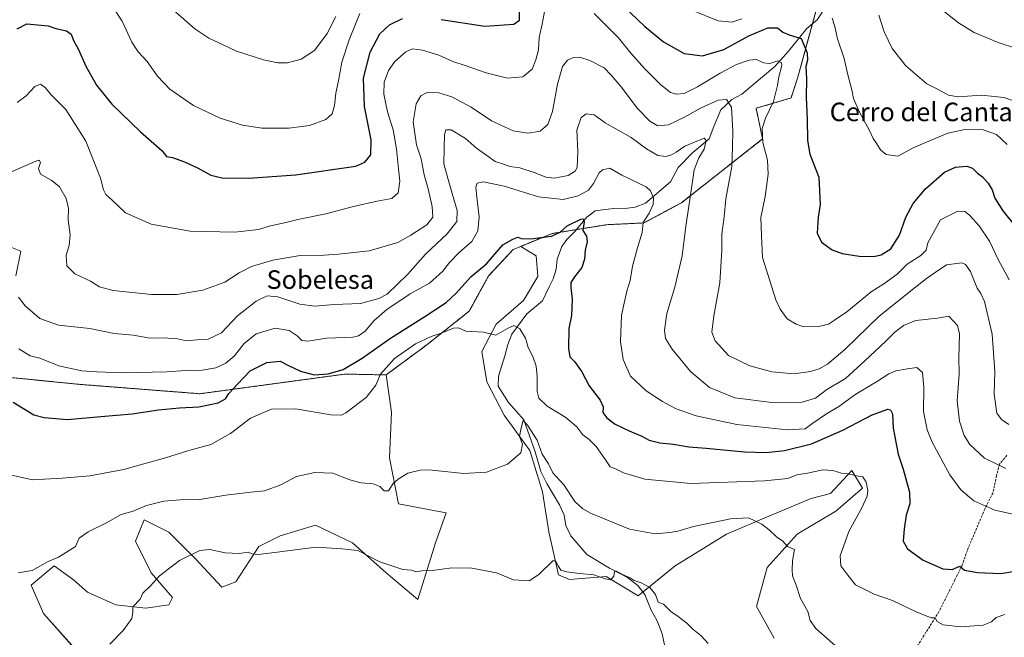
# Model space of a CAD drawing. Units: metres. Extents: x 658723 to 661435, y 4725626 to 4727991.
# Drawn here: x 658943 to 659367, y 4726919 to 4727185 of the extents above; entities that cross this region are included whole.
import ezdxf
from ezdxf.enums import TextEntityAlignment as Align

# ---------------------------------------------------------------- set-up
doc = ezdxf.new("R2010")
doc.units = ezdxf.units.M
doc.header["$MEASUREMENT"] = 0
doc.linetypes.add('TRAZOS', pattern=[0.75, 0.5, -0.25])
doc.linetypes.add('TRAZOSX2', pattern=[1.5, 1, -0.5])
for name, color, linetype, lineweight in [('Arbolado forestal', 92, 'TRAZOS', 0), ('Arbolado forestal CxS', 92, 'Continuous', 0), ('Corriente natural lineal', 142, 'Continuous', 13), ('Cultivos herbáceos CxS', 92, 'Continuous', 0), ('Curva de nivel maestra', 36, 'Continuous', 30), ('Curva de nivel normal', 36, 'Continuous', 0), ('Matorral', 135, 'Continuous', 0), ('Matorral CxS', 135, 'Continuous', 0), ('Senda', 19, 'TRAZOSX2', 0), ('Texto cartográfico', 19, 'Continuous', 0)]:
    doc.layers.add(name, color=color, linetype=linetype, lineweight=lineweight)
doc.styles.add('Arial', font='txt', dxfattribs={"height": 0.2})

# ---------------------------------------------------------------- blocks, each defined once
blk = doc.blocks.new('*U151')
at = {"layer": 'Matorral CxS', "color": 135, "linetype": 'Continuous', "lineweight": 0}
for points in [[(658933.14, 4727031.53, 825.58), (658968.61, 4727028.03, 828.3), (659020.28, 4727023.99, 826.39), (659082.93, 4727032.47, 824.3), (659100.59, 4727032.1, 819.03), (659102.87, 4727016.11, 816.95), (659102.11, 4726996.31, 815.5), (659105.92, 4726976.51, 814.2), (659114.29, 4726974.99, 814.14), (659126.47, 4726972.7, 813.04), (659121.9, 4726959.76, 811.19), (659114.29, 4726935.39, 808.75), (659100.59, 4726946.81, 809.43), (659086.13, 4726959.76, 810.12), (659070.14, 4726967.37, 810.83), (659054.92, 4726962.81, 810.75), (659045.79, 4726958.24, 810.33), (659035.89, 4726943.01, 808.69), (659029.8, 4726940.72, 808.36), (659018.39, 4726952.91, 809.65), (659006.97, 4726964.33, 811.4), (658996.31, 4726969.66, 813.28), (658992.51, 4726960.52, 812.32), (658999.36, 4726946.82, 810.26), (659008.49, 4726936.15, 808.77), (659006.97, 4726933.11, 808.7), (658997.07, 4726931.59, 809.53), (658984.13, 4726933.11, 810.6), (658971.95, 4726938.44, 812.24), (658965.87, 4726943.77, 813.15), (658957.49, 4726949.86, 814.39), (658947.6, 4726941.48, 814.08), (658952.93, 4726929.3, 812.79), (658965.1, 4726915.59, 811.06)], [(659267.81, 4726918.64, 811.92), (659260.2, 4726932.34, 811.79), (659264.77, 4726949.1, 813.59), (659277.7, 4726963.56, 815.58), (659294.45, 4726973.46, 818.02), (659305.87, 4726983.36, 819.45), (659301.3, 4726990.98, 820.29), (659292.17, 4726981.08, 818.35), (659283.79, 4726978.79, 817.5), (659265.53, 4726971.18, 815.33), (659247.26, 4726963.56, 813.5), (659225.19, 4726949.86, 811.08), (659209.2, 4726936.91, 808.79), (659195.5, 4726945.29, 810.03), (659179.7, 4726943.89, 809.4), (659174.89, 4726945.95, 809.55), (659170.76, 4726964.52, 811.6), (659168.01, 4726981.71, 813.31), (659162.51, 4726999.59, 814.6), (659151.51, 4727014.72, 815.85), (659143.95, 4727029.16, 817.72), (659141.88, 4727042.22, 819.17), (659148.07, 4727053.91, 820.36), (659159.76, 4727064.23, 821.37), (659165.95, 4727074.54, 822.94), (659165.26, 4727083.48, 823.88), (659158.65, 4727087.5, 824.33), (659172.14, 4727093.02, 825.03), (659195.73, 4727096.82, 826.8), (659211.72, 4727097.58, 829.97), (659227.91, 4727106.31, 833.96), (659262.87, 4727133.78, 844.9), (659260.04, 4727146.98, 842.75), (659275.13, 4727151.42, 847.86), (659278.05, 4727160.4, 848.41), (659288.3, 4727197.87, 855.92)]]:
    blk.add_polyline3d(points, dxfattribs=at)
blk = doc.blocks.new('*U166')
at = {"layer": 'Curva de nivel normal', "color": 36, "linetype": 'Continuous', "lineweight": 0}
blk.add_polyline3d([(658938.56, 4726989.07, 820), (658948.24, 4726986.94, 820), (658960.94, 4726987.61, 820), (658972.91, 4726988.62, 820), (658987.54, 4726991.37, 820), (658996.13, 4726993.84, 820), (659005.56, 4726996.34, 820), (659015.59, 4726999.56, 820), (659025.06, 4727002.07, 820), (659033.59, 4727006.81, 820), (659042.14, 4727013.52, 820), (659051.18, 4727017.3, 820), (659061.59, 4727017.45, 820), (659076.78, 4727014.85, 820), (659081.4, 4727014.71, 820), (659083.29, 4727015.74, 820), (659092.04, 4727022.4, 820), (659096.09, 4727027.71, 820), (659098.23, 4727032.42, 820), (659104.24, 4727039.21, 820), (659113.28, 4727045.47, 820), (659120.05, 4727048.62, 820), (659124.26, 4727050.04, 820), (659129.6, 4727052.31, 820), (659131.74, 4727052.35, 820), (659134.89, 4727050.96, 820), (659142.56, 4727050.45, 820), (659147.89, 4727049.21, 820), (659152.89, 4727052.15, 820), (659155.68, 4727053.41, 820), (659158.28, 4727051.98, 820), (659160.62, 4727047.96, 820), (659161.83, 4727043.9, 820), (659163.77, 4727040.06, 820), (659165.27, 4727035.88, 820), (659165.76, 4727031.38, 820), (659165.7, 4727024.98, 820), (659166.42, 4727022.03, 820), (659170.06, 4727018.67, 820), (659178.12, 4727013.82, 820), (659182.76, 4727009.78, 820), (659185.38, 4727006.28, 820), (659188.17, 4727004.29, 820), (659191.16, 4727001.24, 820), (659194.86, 4726996.01, 820), (659197.15, 4726992.49, 820), (659199.51, 4726991.64, 820), (659202.92, 4726989.89, 820), (659212.08, 4726987.16, 820), (659231.89, 4726985.36, 820), (659263.73, 4726986.4, 820), (659273.69, 4726987.54, 820), (659277.56, 4726989.01, 820), (659282.23, 4726989.82, 820), (659288.79, 4726991.2, 820), (659293.08, 4726990.99, 820), (659296.82, 4726989.76, 820), (659299.82, 4726989.48, 820), (659303.35, 4726988.62, 820), (659306.04, 4726988.14, 820), (659307.48, 4726985.91, 820), (659308.19, 4726982.33, 820), (659307.88, 4726979.85, 820), (659305.67, 4726974.78, 820), (659300.06, 4726964.7, 820), (659296.28, 4726954.19, 820), (659296.51, 4726949.84, 820), (659299.53, 4726945.89, 820), (659302.94, 4726941.69, 820), (659310.9, 4726937.68, 820), (659318.8, 4726934.96, 820), (659329.06, 4726930.01, 820), (659333.68, 4726928.2, 820), (659335.63, 4726927.51, 820), (659337.28, 4726927.41, 820), (659338.11, 4726925.92, 820), (659340.62, 4726924.37, 820), (659348.23, 4726923.5, 820), (659357.89, 4726924.28, 820), (659361.54, 4726925.66, 820), (659363.5, 4726927.59, 820), (659367.21, 4726928.94, 820)], dxfattribs=at)
blk = doc.blocks.new('*U188')
at = {"layer": 'Curva de nivel normal', "color": 36, "linetype": 'Continuous', "lineweight": 0}
blk.add_polyline3d([(658942.33, 4727043.36, 830), (658947.12, 4727040.39, 830), (658951.33, 4727039.27, 830), (658959.55, 4727036.05, 830), (658964.1, 4727034.94, 830), (658969.39, 4727033.88, 830), (658975.89, 4727033.5, 830), (658987.13, 4727032.98, 830), (659006.05, 4727033.4, 830), (659014.24, 4727034.02, 830), (659021.24, 4727034.13, 830), (659027.24, 4727035.2, 830), (659031.49, 4727037.15, 830), (659035.2, 4727040.37, 830), (659039.28, 4727045.52, 830), (659044.52, 4727049.74, 830), (659052.83, 4727052.19, 830), (659058.78, 4727051.24, 830), (659062.28, 4727048.88, 830), (659064.23, 4727046.88, 830), (659066.8, 4727046.6, 830), (659075.04, 4727047.97, 830), (659086.25, 4727048.38, 830), (659088.65, 4727048.89, 830), (659091.59, 4727050.92, 830), (659095.39, 4727055.58, 830), (659100.85, 4727060.35, 830), (659110.89, 4727066.99, 830), (659119.23, 4727071.7, 830), (659124.89, 4727076.62, 830), (659127.89, 4727080.6, 830), (659132.02, 4727084.82, 830), (659137.56, 4727089.64, 830), (659140.17, 4727094.11, 830), (659140.76, 4727100.26, 830), (659139.65, 4727108.69, 830), (659139.2, 4727113, 830), (659139.81, 4727114.72, 830), (659142.61, 4727115.29, 830), (659151.43, 4727113.36, 830), (659166.33, 4727108.84, 830), (659176.91, 4727107.65, 830), (659183.34, 4727109.31, 830), (659187.76, 4727111.73, 830), (659189.94, 4727114.51, 830), (659192.42, 4727119.23, 830), (659193.87, 4727120.41, 830), (659197.04, 4727121.18, 830), (659202.22, 4727118.22, 830), (659212.65, 4727113.19, 830), (659214.6, 4727111.43, 830), (659215.79, 4727108.4, 830), (659215.64, 4727105.51, 830), (659213.97, 4727101.84, 830), (659211.37, 4727097.84, 830), (659210.98, 4727093.4, 830), (659208.94, 4727086.88, 830), (659206.73, 4727079.01, 830), (659205.73, 4727072.82, 830), (659204.36, 4727068.22, 830), (659202.11, 4727057.8, 830), (659201.59, 4727046.52, 830), (659202.79, 4727038.74, 830), (659205.99, 4727031.6, 830), (659212.7, 4727025.31, 830), (659219.7, 4727020.65, 830), (659225.59, 4727017.54, 830), (659234.25, 4727014.53, 830), (659251.74, 4727010.69, 830), (659273.65, 4727008.4, 830), (659281.23, 4727008.87, 830), (659284.44, 4727011.25, 830), (659290.36, 4727015.32, 830), (659295.69, 4727018.51, 830), (659302.98, 4727023.84, 830), (659312.34, 4727029.38, 830), (659317.23, 4727032.64, 830), (659320.23, 4727033.92, 830), (659325.24, 4727034.68, 830), (659329.36, 4727035.33, 830), (659331.76, 4727033.18, 830), (659332.28, 4727026.88, 830), (659332.23, 4727016.32, 830), (659333.78, 4727008.46, 830), (659335.92, 4727003.16, 830), (659343.59, 4726989.1, 830), (659348.28, 4726982.56, 830), (659353.94, 4726977.8, 830), (659362.97, 4726973.88, 830), (659379.92, 4726970.06, 830)], dxfattribs=at)
blk = doc.blocks.new('*U193')
at = {"layer": 'Curva de nivel maestra', "color": 36, "linetype": 'Continuous', "lineweight": 30}
blk.add_polyline3d([(658939.91, 4727020.42, 825), (658948.82, 4727014.93, 825), (658953.26, 4727013.69, 825), (658963.24, 4727012.84, 825), (658977.57, 4727014.16, 825), (658991.15, 4727015.27, 825), (659002.54, 4727017.04, 825), (659011.48, 4727017.95, 825), (659019.9, 4727018.34, 825), (659028.24, 4727020.07, 825), (659031.35, 4727021.82, 825), (659032.86, 4727024.16, 825), (659036.67, 4727028.25, 825), (659042.06, 4727033.84, 825), (659049.24, 4727037.47, 825), (659054.98, 4727037.96, 825), (659058.54, 4727036.17, 825), (659063.64, 4727033.68, 825), (659069.54, 4727032.17, 825), (659075.59, 4727032.52, 825), (659082.02, 4727034.5, 825), (659090.28, 4727039.39, 825), (659102.43, 4727047.97, 825), (659117.23, 4727057.2, 825), (659126.42, 4727063.28, 825), (659130.69, 4727067.16, 825), (659137.26, 4727074.47, 825), (659143.89, 4727080.01, 825), (659150.89, 4727088.12, 825), (659155.23, 4727090.62, 825), (659157.36, 4727091.51, 825), (659158.77, 4727090.83, 825), (659163.03, 4727090.69, 825), (659171.89, 4727091.91, 825), (659175.56, 4727093.6, 825), (659178.59, 4727096.34, 825), (659184.49, 4727099.16, 825), (659185.57, 4727099.3, 825), (659186.01, 4727098.1, 825), (659185.44, 4727094.31, 825), (659186.92, 4727091.84, 825), (659187.28, 4727089.51, 825), (659186.38, 4727085.84, 825), (659186.13, 4727081.96, 825), (659184.95, 4727078.33, 825), (659181.72, 4727074.3, 825), (659180.24, 4727071.9, 825), (659180.15, 4727069.67, 825), (659180.84, 4727064.78, 825), (659180.45, 4727057.73, 825), (659179.37, 4727052.07, 825), (659179.16, 4727043.43, 825), (659179.8, 4727039.92, 825), (659181.84, 4727037.84, 825), (659185, 4727033.38, 825), (659188.17, 4727027.45, 825), (659192.92, 4727021.2, 825), (659194.08, 4727018.36, 825), (659194, 4727015.95, 825), (659195.65, 4727013.6, 825), (659199.34, 4727010.95, 825), (659205.33, 4727007.94, 825), (659210.76, 4727005.71, 825), (659213.98, 4727003.92, 825), (659218.54, 4727002.82, 825), (659224.44, 4727002.21, 825), (659231, 4727001.07, 825), (659238.56, 4727000.52, 825), (659255.01, 4726998.95, 825), (659264.35, 4726998.64, 825), (659272.34, 4726999.5, 825), (659283.89, 4727002.42, 825), (659297.5, 4727008.32, 825), (659310.02, 4727014.92, 825), (659316.9, 4727017.32, 825), (659317.95, 4727017.08, 825), (659318.81, 4727015.39, 825), (659319.18, 4727009.23, 825), (659321.24, 4726997.94, 825), (659323.4, 4726991.5, 825), (659326.12, 4726981.59, 825), (659326.28, 4726976.52, 825), (659324.77, 4726971.68, 825), (659323.81, 4726965.84, 825), (659323.44, 4726960.51, 825), (659325.24, 4726957.2, 825), (659332.03, 4726952.3, 825), (659340.5, 4726948.54, 825), (659344.62, 4726948.3, 825), (659347.89, 4726949.7, 825), (659349.84, 4726948.05, 825), (659355.42, 4726946.94, 825), (659365.56, 4726946.56, 825), (659378.58, 4726948.73, 825)], dxfattribs=at)

msp = doc.modelspace()

# ---------------------------------------------------------------- linework, layer by layer
at = {"layer": 'Arbolado forestal', "color": 92, "linetype": 'TRAZOS', "lineweight": 0}
for points in [[(659158.65, 4727087.5, 824.33), (659172.14, 4727093.02, 825.03), (659182.65, 4727094.71, 824.4), (659195.73, 4727096.82, 826.8), (659211.72, 4727097.58, 829.97), (659227.91, 4727106.31, 833.96), (659262.87, 4727133.78, 844.9), (659260.04, 4727146.98, 842.75), (659275.13, 4727151.42, 847.86), (659278.05, 4727160.4, 848.41), (659284.34, 4727183.4, 851.94), (659288.3, 4727197.87, 855.92)], [(659100.59, 4727032.1, 819.03), (659118.09, 4727045.04, 819.4), (659136.36, 4727059.51, 820.94), (659144.74, 4727074.74, 823.15), (659155.39, 4727086.16, 824.12), (659158.65, 4727087.5, 824.33)], [(658933.14, 4727031.53, 825.58), (658968.61, 4727028.03, 828.3), (659020.28, 4727023.99, 826.39), (659082.93, 4727032.47, 824.3), (659100.59, 4727032.1, 819.03)]]:
    msp.add_polyline3d(points, dxfattribs=at)
at = {"layer": 'Arbolado forestal CxS', "color": 92, "linetype": 'Continuous', "lineweight": 0}
msp.add_polyline3d([(659288.3, 4727197.87, 855.92), (659278.05, 4727160.4, 848.41), (659275.13, 4727151.42, 847.86), (659260.04, 4727146.98, 842.75), (659262.87, 4727133.78, 844.9), (659227.91, 4727106.31, 833.96), (659211.72, 4727097.58, 829.97), (659195.73, 4727096.82, 826.8), (659172.14, 4727093.02, 825.03), (659158.65, 4727087.5, 824.33), (659155.39, 4727086.16, 824.12), (659144.74, 4727074.74, 823.15), (659136.36, 4727059.51, 820.94), (659118.09, 4727045.04, 819.4), (659100.59, 4727032.1, 819.03), (659082.93, 4727032.47, 824.3), (659020.28, 4727023.99, 826.39), (658968.61, 4727028.03, 828.3), (658933.14, 4727031.53, 825.58)], dxfattribs=at)
at = {"layer": 'Corriente natural lineal', "color": 142, "linetype": 'Continuous', "lineweight": 13}
msp.add_polyline3d([(659220.66, 4726915.11, 808), (659219.6, 4726920.6, 808.57), (659217.47, 4726926.12, 808.48), (659214.89, 4726930.74, 808.8), (659212.17, 4726937.56, 808.92), (659209.1, 4726941.43, 809.53), (659204.56, 4726944.76, 809.98), (659196.88, 4726948.83, 810.27), (659187.09, 4726954.68, 810.89), (659180.14, 4726962.74, 811.96), (659178.08, 4726967.19, 812.22), (659177.32, 4726971.72, 812.41), (659175.26, 4726976.17, 812.62), (659169.83, 4726985.27, 813.61), (659167.24, 4726990.51, 813.69), (659164.78, 4726998.93, 814.47), (659159.89, 4727012.81, 815.69), (659153.34, 4727020.29, 816.19), (659148.85, 4727027.2, 817.32), (659149.07, 4727031.51, 817.89), (659151.76, 4727040.36, 817.95), (659153.04, 4727045.2, 818.71), (659154.72, 4727049.6, 819.37), (659161.22, 4727058.4, 820.81), (659167.94, 4727063.96, 821.64), (659170.99, 4727070.29, 823.42), (659172.55, 4727073.54, 822.95), (659173.85, 4727077.65, 823.08), (659174.34, 4727082.03, 823.34), (659176.35, 4727087.4, 823.32), (659178.46, 4727090.44, 823.86), (659181.98, 4727093.91, 824.13), (659187.1, 4727100.01, 825.31), (659190.69, 4727102.74, 825.75), (659193.92, 4727103.16, 825.92), (659198.79, 4727103.79, 826.4), (659204.69, 4727103.94, 827.1), (659207.98, 4727104.34, 827.82), (659212.37, 4727106.11, 828.83), (659223.15, 4727115.28, 831.92), (659226.51, 4727121.47, 832.92), (659232.82, 4727127.93, 833.16), (659239.82, 4727133.78, 835.81), (659241.86, 4727139.19, 836.53), (659244.8, 4727146.28, 838.56), (659249.61, 4727150.79, 840.31), (659253.95, 4727153.07, 841.1), (659268.11, 4727164.94, 844.95), (659273.98, 4727171.57, 847.58), (659281.88, 4727181.35, 850.98), (659286.32, 4727185.04, 852.67), (659293.57, 4727196.17, 855.58)], dxfattribs=at)
at = {"layer": 'Cultivos herbáceos CxS', "color": 92, "linetype": 'Continuous', "lineweight": 0}
for points in [[(658965.1, 4726915.59, 811.06), (658952.93, 4726929.3, 812.79), (658947.6, 4726941.48, 814.08), (658957.49, 4726949.86, 814.39), (658965.87, 4726943.77, 813.15), (658971.95, 4726938.44, 812.24), (658984.13, 4726933.11, 810.6), (658997.07, 4726931.59, 809.53), (659006.97, 4726933.11, 808.7), (659008.49, 4726936.15, 808.77), (658999.36, 4726946.82, 810.26), (658992.51, 4726960.52, 812.32), (658996.31, 4726969.66, 813.28), (659006.97, 4726964.33, 811.4), (659018.39, 4726952.91, 809.65), (659029.8, 4726940.72, 808.36), (659035.89, 4726943.01, 808.69), (659045.79, 4726958.24, 810.33), (659054.92, 4726962.81, 810.75), (659070.14, 4726967.37, 810.83), (659086.13, 4726959.76, 810.12), (659100.59, 4726946.81, 809.43), (659114.29, 4726935.39, 808.75), (659121.9, 4726959.76, 811.19), (659126.47, 4726972.7, 813.04), (659114.29, 4726974.99, 814.14), (659105.92, 4726976.51, 814.2), (659102.11, 4726996.31, 815.5), (659102.87, 4727016.11, 816.95), (659100.59, 4727032.1, 819.03), (659100.59, 4727032.1, 819.03), (659118.09, 4727045.04, 819.4), (659136.36, 4727059.51, 820.94), (659144.74, 4727074.74, 823.15), (659155.39, 4727086.16, 824.12), (659158.65, 4727087.5, 824.33), (659165.26, 4727083.48, 823.88), (659165.95, 4727074.54, 822.94), (659159.76, 4727064.23, 821.37), (659148.07, 4727053.91, 820.36), (659141.88, 4727042.22, 819.17), (659143.95, 4727029.16, 817.72), (659151.51, 4727014.72, 815.85), (659162.51, 4726999.59, 814.6), (659168.01, 4726981.71, 813.31), (659170.76, 4726964.52, 811.6), (659174.89, 4726945.95, 809.55), (659179.7, 4726943.89, 809.4), (659195.5, 4726945.29, 810.03), (659209.2, 4726936.91, 808.79), (659225.19, 4726949.86, 811.08), (659247.26, 4726963.56, 813.5), (659265.53, 4726971.18, 815.33), (659283.79, 4726978.79, 817.5), (659292.17, 4726981.08, 818.35), (659301.3, 4726990.98, 820.29), (659305.87, 4726983.36, 819.45), (659294.45, 4726973.46, 818.02), (659277.7, 4726963.56, 815.58), (659264.77, 4726949.1, 813.59), (659260.2, 4726932.34, 811.79), (659267.81, 4726918.64, 811.92)], [(659100.59, 4727032.1, 819.03), (659118.09, 4727045.04, 819.4), (659136.36, 4727059.51, 820.94), (659144.74, 4727074.74, 823.15), (659155.39, 4727086.16, 824.12), (659158.65, 4727087.5, 824.33)], [(659267.81, 4726918.64, 811.92), (659260.2, 4726932.34, 811.79), (659264.76, 4726949.1, 813.59), (659277.7, 4726963.56, 815.58), (659294.45, 4726973.46, 818.02), (659305.87, 4726983.36, 819.45), (659301.3, 4726990.98, 820.29), (659292.17, 4726981.08, 818.35), (659283.79, 4726978.79, 817.5), (659265.53, 4726971.18, 815.33), (659247.26, 4726963.56, 813.5), (659225.19, 4726949.86, 811.08), (659211.32, 4726938.63, 808.88), (659209.2, 4726936.91, 808.79), (659195.5, 4726945.29, 810.03), (659179.7, 4726943.89, 809.4), (659174.89, 4726945.95, 809.55), (659170.76, 4726964.52, 811.6), (659168.01, 4726981.71, 813.31), (659162.51, 4726999.59, 814.6), (659151.51, 4727014.72, 815.85), (659143.95, 4727029.16, 817.72), (659141.88, 4727042.22, 819.17), (659148.07, 4727053.91, 820.36), (659159.76, 4727064.23, 821.37), (659165.95, 4727074.54, 822.94), (659165.26, 4727083.48, 823.88), (659158.65, 4727087.5, 824.33)], [(659100.59, 4727032.1, 819.03), (659102.87, 4727016.11, 816.95), (659102.11, 4726996.31, 815.5), (659105.92, 4726976.51, 814.2), (659114.29, 4726974.99, 814.14), (659126.47, 4726972.7, 813.04), (659121.9, 4726959.76, 811.19), (659114.29, 4726935.39, 808.75), (659100.59, 4726946.81, 809.43), (659086.13, 4726959.76, 810.12), (659070.14, 4726967.37, 810.83), (659054.92, 4726962.81, 810.75), (659045.79, 4726958.24, 810.33), (659035.89, 4726943.01, 808.69), (659029.8, 4726940.72, 808.36), (659018.38, 4726952.91, 809.65), (659006.97, 4726964.33, 811.4), (658996.31, 4726969.66, 813.28), (658992.51, 4726960.52, 812.32), (658999.36, 4726946.82, 810.26), (659008.49, 4726936.15, 808.77), (659006.97, 4726933.11, 808.7), (658997.07, 4726931.59, 809.54), (658984.13, 4726933.11, 810.6), (658971.95, 4726938.44, 812.24), (658965.87, 4726943.77, 813.15), (658957.49, 4726949.86, 814.39), (658947.6, 4726941.49, 814.08), (658952.93, 4726929.3, 812.79), (658965.1, 4726915.6, 811.06)]]:
    msp.add_polyline3d(points, dxfattribs=at)
at = {"layer": 'Curva de nivel maestra', "color": 36, "linetype": 'Continuous', "lineweight": 30}
for points in [[(659202.91, 4727191.03, 850), (659212.11, 4727182.17, 850), (659220.1, 4727175.67, 850), (659229.03, 4727170.63, 850), (659236.98, 4727169.55, 850), (659246.08, 4727172.36, 850), (659256.96, 4727178.25, 850), (659265.15, 4727181.65, 850), (659269.29, 4727181.66, 850), (659271.56, 4727179.8, 850), (659274.32, 4727178.62, 850), (659279.42, 4727176.98, 850), (659282.07, 4727170.93, 850), (659282.19, 4727167.78, 850), (659281.52, 4727165, 850), (659281.72, 4727159.7, 850), (659281.58, 4727151.68, 850), (659282.04, 4727142.36, 850), (659282.18, 4727133.12, 850), (659283.22, 4727127.19, 850), (659287.05, 4727117.33, 850), (659287.67, 4727105.52, 850), (659286.78, 4727100.06, 850), (659286.31, 4727093.21, 850), (659288.23, 4727089.33, 850), (659292.79, 4727086.03, 850), (659297.16, 4727084.44, 850), (659304.42, 4727083.26, 850), (659310.74, 4727083.19, 850), (659314.02, 4727083.8, 850), (659318.18, 4727086.44, 850), (659321.93, 4727092.32, 850), (659324.56, 4727100.09, 850), (659327.73, 4727105.98, 850), (659333.1, 4727112.32, 850), (659341.24, 4727119.39, 850), (659346.04, 4727121.61, 850), (659350.82, 4727122.02, 850), (659353.27, 4727121.11, 850), (659355.49, 4727119.04, 850), (659357.69, 4727117.46, 850), (659360.08, 4727114.69, 850), (659361.79, 4727111.85, 850), (659362.91, 4727108.23, 850), (659366.38, 4727102.83, 850), (659378.2, 4727088.08, 850)], [(659124.32, 4727185.27, 850), (659143.16, 4727182.38, 850), (659155.58, 4727183.24, 850), (659158.08, 4727184.91, 850), (659158.04, 4727188.82, 850)], [(658941.62, 4727181.23, 850), (658945.76, 4727183.39, 850), (658954.9, 4727182.57, 850), (658958.24, 4727181.32, 850), (658962.79, 4727180.3, 850), (658964.83, 4727178.85, 850), (658965.9, 4727176.18, 850), (658967.86, 4727172.54, 850), (658971.16, 4727165.17, 850), (658975.84, 4727156.94, 850), (658982.38, 4727148.77, 850), (658994.74, 4727136.79, 850), (659003.91, 4727128.84, 850), (659005.94, 4727126.21, 850), (659008.49, 4727125.76, 850), (659013.7, 4727123.89, 850), (659019.59, 4727121.15, 850), (659025.08, 4727118.14, 850), (659029.92, 4727116.95, 850), (659041.41, 4727116.84, 850), (659061.52, 4727118.34, 850), (659087.52, 4727121.97, 850), (659091.37, 4727123.7, 850), (659094.02, 4727126.89, 850), (659094.17, 4727133.44, 850), (659091.3, 4727147.8, 850), (659090.79, 4727160.02, 850), (659093.66, 4727171.17, 850), (659097.92, 4727179.03, 850), (659101.99, 4727182.96, 850), (659107.71, 4727185.64, 850)]]:
    msp.add_polyline3d(points, dxfattribs=at)
at = {"layer": 'Curva de nivel normal', "color": 36, "linetype": 'Continuous', "lineweight": 0}
for points in [[(658941.54, 4727149.48, 845), (658945.48, 4727152.29, 845), (658949.21, 4727156.35, 845), (658951.6, 4727157.44, 845), (658953.61, 4727155.89, 845), (658956.1, 4727152.94, 845), (658962.58, 4727146.44, 845), (658971.19, 4727132.84, 845), (658977.5, 4727116.84, 845), (658978.8, 4727111.84, 845), (658979.8, 4727109.89, 845), (658982.46, 4727107.39, 845), (658988.29, 4727101.89, 845), (658999.39, 4727096.99, 845), (659016.21, 4727094.06, 845), (659035.36, 4727093.61, 845), (659045.64, 4727094.82, 845), (659050.7, 4727096.27, 845), (659056.81, 4727097.64, 845), (659062.48, 4727099.06, 845), (659074.55, 4727101.49, 845), (659086.55, 4727104.73, 845), (659096.77, 4727107.03, 845), (659103.06, 4727108.17, 845), (659105.76, 4727110.53, 845), (659106.48, 4727115.51, 845), (659105.86, 4727120.84, 845), (659105.12, 4727129.51, 845), (659103.66, 4727137.75, 845), (659101.21, 4727145.49, 845), (659099.58, 4727153.08, 845), (659099.82, 4727158.17, 845), (659101.6, 4727163.32, 845), (659104.28, 4727167.15, 845), (659109.08, 4727171.32, 845), (659111.94, 4727172.54, 845), (659116.24, 4727172.02, 845), (659123.29, 4727169.82, 845), (659129.28, 4727167.17, 845), (659134.71, 4727165.48, 845), (659143.66, 4727162.23, 845), (659152.96, 4727160.02, 845), (659159.5, 4727160.46, 845), (659163.51, 4727163.84, 845), (659165.1, 4727167.84, 845), (659166.34, 4727172.17, 845), (659166.58, 4727177.51, 845), (659167.87, 4727183.19, 845), (659169.61, 4727192.39, 845)], [(658982.68, 4727190.8, 855), (658986.88, 4727184.5, 855), (658991.02, 4727175.44, 855), (658993.67, 4727171.27, 855), (658997.58, 4727167.19, 855), (659001.99, 4727160.8, 855), (659007.44, 4727155.21, 855), (659017.56, 4727148.13, 855), (659029.12, 4727142.77, 855), (659038.65, 4727139.68, 855), (659047.08, 4727138.41, 855), (659058.63, 4727138.4, 855), (659067.57, 4727139.63, 855), (659074.57, 4727142.13, 855), (659077.4, 4727144.56, 855), (659078.41, 4727148.25, 855), (659078.87, 4727153.51, 855), (659080, 4727158.84, 855), (659081.5, 4727166.79, 855), (659084.64, 4727176.46, 855), (659087.43, 4727183.17, 855), (659089.23, 4727187.85, 855)], [(659078.96, 4727186.56, 860), (659075.24, 4727179.17, 860), (659069.71, 4727171.82, 860), (659063.95, 4727168.09, 860), (659058.08, 4727166.6, 860), (659053.91, 4727166.49, 860), (659047.7, 4727167.85, 860), (659036.12, 4727171.61, 860), (659030.72, 4727174.23, 860), (659024.23, 4727177.15, 860), (659018.1, 4727181.25, 860), (659008.87, 4727189.44, 860)], [(659190.33, 4727187.86, 845), (659200.79, 4727177.33, 845), (659206.08, 4727170.79, 845), (659212.1, 4727164.02, 845), (659218.94, 4727157.14, 845), (659223.23, 4727153.81, 845), (659225.76, 4727152.99, 845), (659229.04, 4727153.4, 845), (659234.76, 4727156.19, 845), (659244.56, 4727162.18, 845), (659251.59, 4727165.82, 845), (659257.08, 4727167.72, 845), (659260.25, 4727167.94, 845), (659263.31, 4727166.56, 845), (659265.93, 4727166.28, 845), (659269.42, 4727167.37, 845), (659270.95, 4727166.56, 845), (659271.14, 4727165.44, 845), (659269.87, 4727160.56, 845), (659269.35, 4727156.84, 845), (659267.54, 4727149.85, 845), (659264.16, 4727142.7, 845), (659262.7, 4727138.32, 845), (659262.91, 4727132.21, 845), (659264.94, 4727124.63, 845), (659265.26, 4727118.56, 845), (659263.92, 4727108.91, 845), (659262.04, 4727099.94, 845), (659262.36, 4727092.17, 845), (659262.88, 4727082.75, 845), (659268.5, 4727064.44, 845), (659270.38, 4727060.37, 845), (659273.49, 4727056.3, 845), (659277.3, 4727053.98, 845), (659280.58, 4727052.75, 845), (659286.89, 4727052.9, 845), (659291.23, 4727053.92, 845), (659293.89, 4727055.69, 845), (659299.22, 4727059.29, 845), (659309.67, 4727067.94, 845), (659315.14, 4727071.41, 845), (659320.83, 4727075.57, 845), (659325.12, 4727079.82, 845), (659330.99, 4727083.51, 845), (659333.29, 4727085.84, 845), (659334.08, 4727089.01, 845), (659339.56, 4727098.95, 845), (659347.06, 4727102.72, 845), (659350.04, 4727102.53, 845), (659352.06, 4727101, 845), (659356.21, 4727096.28, 845), (659360.58, 4727089.67, 845), (659364.38, 4727081.78, 845), (659369.16, 4727073.11, 845)], [(659232.35, 4727189.29, 855), (659243.71, 4727184.66, 855), (659249.58, 4727184.06, 855), (659253.91, 4727185.45, 855)], [(659374.54, 4727149.01, 860), (659366.8, 4727151.61, 860), (659357.17, 4727152.56, 860), (659347.1, 4727151.91, 860), (659342.96, 4727152.56, 860), (659338.17, 4727155.16, 860), (659333.57, 4727157.5, 860), (659324.64, 4727165.33, 860), (659318.68, 4727172.71, 860), (659315.31, 4727179.97, 860), (659312.99, 4727187.17, 860)], [(659340.53, 4727189.09, 865), (659347.22, 4727183.82, 865), (659354.1, 4727179.66, 865), (659364.32, 4727175.26, 865), (659380.2, 4727170.11, 865), (659395.66, 4727164.6, 865), (659403.06, 4727162.56, 865), (659406.67, 4727161.1, 865), (659411.43, 4727159.83, 865), (659421.32, 4727156.94, 865), (659431.56, 4727155.27, 865), (659441.56, 4727155.5, 865), (659450.89, 4727158.24, 865), (659457.23, 4727163.18, 865), (659461.56, 4727168.86, 865), (659465.89, 4727176.49, 865), (659471.56, 4727183.25, 865), (659477.56, 4727186.91, 865)], [(659292.81, 4727185.76, 855), (659294.04, 4727182.15, 855), (659295.13, 4727176.94, 855), (659297.98, 4727168.46, 855), (659299.55, 4727161.34, 855), (659301.28, 4727154.88, 855), (659302.03, 4727151.2, 855), (659304.56, 4727145.24, 855), (659308.99, 4727137.42, 855), (659310.53, 4727133.9, 855), (659312.05, 4727131.67, 855), (659313.65, 4727129.02, 855), (659316.12, 4727127.04, 855), (659321.13, 4727126.36, 855), (659328.1, 4727130.04, 855), (659342.64, 4727136.26, 855), (659350.03, 4727137.81, 855), (659357.96, 4727137.63, 855), (659363.6, 4727135.66, 855), (659368.22, 4727131.4, 855)], [(658939.42, 4727119.69, 840), (658949.55, 4727124.15, 840), (658951.03, 4727124.62, 840), (658951.64, 4727123.67, 840), (658950.83, 4727121.04, 840), (658951.62, 4727118.55, 840), (658956.54, 4727115.8, 840), (658959.78, 4727113.09, 840), (658962.65, 4727108.16, 840), (658963.63, 4727103.78, 840), (658963.59, 4727098.95, 840), (658964.4, 4727092.45, 840), (658963.92, 4727087.84, 840), (658962.75, 4727083.67, 840), (658963.03, 4727079.15, 840), (658966.44, 4727075.71, 840), (658973.13, 4727072.47, 840), (658977.03, 4727070.08, 840), (658982.9, 4727068.54, 840), (658999.5, 4727066.69, 840), (659010.4, 4727066.72, 840), (659021.65, 4727068.68, 840), (659031.07, 4727072.11, 840), (659037.25, 4727076.08, 840), (659042.54, 4727078.79, 840), (659051.78, 4727081.57, 840), (659063.54, 4727083.62, 840), (659073.95, 4727083.71, 840), (659080.08, 4727084.14, 840), (659093.28, 4727085.58, 840), (659105.64, 4727089.22, 840), (659111.22, 4727092.36, 840), (659118.2, 4727096.71, 840), (659120.67, 4727100.06, 840), (659120.42, 4727104.7, 840), (659118.74, 4727112.29, 840), (659116.93, 4727118.37, 840), (659115.66, 4727125.2, 840), (659113.72, 4727131.28, 840), (659112.22, 4727141.16, 840), (659113.55, 4727148.96, 840), (659115.56, 4727152.41, 840), (659118.22, 4727153.77, 840), (659123.29, 4727153.61, 840), (659128.93, 4727151.86, 840), (659137.32, 4727147.44, 840), (659146.02, 4727141.54, 840), (659155.39, 4727137.28, 840), (659161.68, 4727136.26, 840), (659167.04, 4727137.15, 840), (659170.25, 4727139.99, 840), (659172.26, 4727145.64, 840), (659174.39, 4727157.36, 840), (659176.65, 4727164.97, 840), (659178.75, 4727167.71, 840), (659181.39, 4727168.91, 840), (659183.92, 4727169.04, 840), (659188.33, 4727167.6, 840), (659194.51, 4727164.47, 840), (659197.55, 4727161.25, 840), (659201.9, 4727156.18, 840), (659208.88, 4727146.82, 840), (659214.22, 4727141.37, 840), (659217.74, 4727139.39, 840), (659222.23, 4727139.9, 840), (659229.23, 4727143.16, 840), (659236.1, 4727147.02, 840), (659243.65, 4727150.45, 840), (659247.25, 4727150.77, 840), (659249.51, 4727147.44, 840), (659249.8, 4727142.2, 840), (659250.09, 4727137.18, 840), (659249.86, 4727130.17, 840), (659249.58, 4727121.84, 840), (659247.03, 4727108.03, 840), (659246.31, 4727100.25, 840), (659245.27, 4727092.69, 840), (659245.3, 4727085.81, 840), (659244.38, 4727071.83, 840), (659241.77, 4727057.51, 840), (659240.96, 4727050.49, 840), (659242.35, 4727046.77, 840), (659248.18, 4727040.51, 840), (659257.34, 4727035.97, 840), (659266.82, 4727033.43, 840), (659276.35, 4727032.63, 840), (659283.54, 4727033.54, 840), (659287.19, 4727034.79, 840), (659290.76, 4727036.74, 840), (659298.37, 4727043.08, 840), (659312.9, 4727057.24, 840), (659327.4, 4727068.86, 840), (659333.49, 4727073.7, 840), (659337.29, 4727076.23, 840), (659342.16, 4727079.48, 840), (659348.72, 4727080.35, 840), (659350.29, 4727079.73, 840), (659352.51, 4727076.72, 840), (659355.29, 4727069.46, 840), (659356.92, 4727067.14, 840), (659358.54, 4727063.74, 840), (659361.83, 4727049.67, 840), (659362.95, 4727033.46, 840), (659362.71, 4727023.84, 840), (659363.88, 4727015.68, 840), (659365.88, 4727012.84, 840), (659368.95, 4727010.67, 840)], [(658942.17, 4727065.62, 835), (658945.04, 4727061.9, 835), (658951.34, 4727056.36, 835), (658959.33, 4727053.53, 835), (658972.93, 4727052.06, 835), (658983.33, 4727050, 835), (658991.57, 4727049.17, 835), (658998.96, 4727048, 835), (659004.48, 4727048.04, 835), (659010.69, 4727047.63, 835), (659014.5, 4727046.77, 835), (659019.14, 4727047.28, 835), (659023.86, 4727047.51, 835), (659029.64, 4727050.28, 835), (659036.52, 4727057.54, 835), (659044.64, 4727063.82, 835), (659049.35, 4727066.12, 835), (659053.9, 4727065.72, 835), (659063.42, 4727062.56, 835), (659069.84, 4727061.71, 835), (659078.17, 4727062.39, 835), (659089.57, 4727062.88, 835), (659097.42, 4727064.97, 835), (659101.06, 4727066.9, 835), (659110.02, 4727075.51, 835), (659117.55, 4727084.17, 835), (659126.96, 4727092.93, 835), (659131.07, 4727098.22, 835), (659131.23, 4727102.93, 835), (659129.03, 4727110.31, 835), (659127.37, 4727116.32, 835), (659125.44, 4727123.06, 835), (659125.57, 4727129.92, 835), (659125.7, 4727135.51, 835), (659126.32, 4727137.73, 835), (659128.66, 4727137.76, 835), (659134.83, 4727133.92, 835), (659139.58, 4727129.86, 835), (659144.04, 4727126.65, 835), (659147.62, 4727124.08, 835), (659151.21, 4727122.86, 835), (659153.89, 4727121.94, 835), (659158.23, 4727121.29, 835), (659164.89, 4727119.19, 835), (659169.36, 4727117.27, 835), (659173.07, 4727116.86, 835), (659179.02, 4727118.05, 835), (659182.01, 4727119.95, 835), (659182.89, 4727121.42, 835), (659183.28, 4727128.4, 835), (659182.74, 4727137.48, 835), (659184.63, 4727143.05, 835), (659186.81, 4727144.54, 835), (659190.22, 4727144.16, 835), (659195.04, 4727140.65, 835), (659206.16, 4727134.44, 835), (659212.83, 4727129.44, 835), (659217.64, 4727126.63, 835), (659221.28, 4727126.24, 835), (659223.56, 4727126.9, 835), (659225.56, 4727128.01, 835), (659229.36, 4727130.62, 835), (659237.68, 4727134.06, 835), (659238.59, 4727133.14, 835), (659237.63, 4727129.37, 835), (659235.33, 4727125.61, 835), (659233.42, 4727120.51, 835), (659231.82, 4727109.51, 835), (659229.73, 4727096.17, 835), (659228.2, 4727083.44, 835), (659225.05, 4727069.9, 835), (659221.64, 4727058.58, 835), (659220.6, 4727051.42, 835), (659221.02, 4727047.81, 835), (659223.84, 4727043.25, 835), (659231.8, 4727033.51, 835), (659240, 4727026.67, 835), (659250.89, 4727022.28, 835), (659266.89, 4727020.25, 835), (659279.89, 4727020.3, 835), (659285.6, 4727022.13, 835), (659290.58, 4727025.82, 835), (659298.57, 4727030.51, 835), (659306.96, 4727038.17, 835), (659316.02, 4727046.62, 835), (659319.89, 4727050.58, 835), (659323.58, 4727053.42, 835), (659328.95, 4727055.6, 835), (659338.24, 4727056.57, 835), (659343.11, 4727057.35, 835), (659345.04, 4727055.37, 835), (659346.9, 4727053.45, 835), (659347.65, 4727049.77, 835), (659347.42, 4727039.57, 835), (659347.52, 4727032.43, 835), (659346.67, 4727020.9, 835), (659347.68, 4727012.17, 835), (659349.66, 4727005.94, 835), (659352.24, 4727002.14, 835), (659358.53, 4726996.28, 835), (659367.7, 4726991.76, 835)], [(658937.47, 4727087.66, 835), (658943.17, 4727085.44, 835), (658941.02, 4727074.84, 835)], [(658941.99, 4726946.78, 815), (658947.98, 4726947.81, 815), (658954.9, 4726951.73, 815), (658959.37, 4726953.65, 815), (658962.78, 4726955.76, 815), (658966.71, 4726958.16, 815), (658968.24, 4726961.7, 815), (658972.24, 4726964.53, 815), (658979.74, 4726968.23, 815), (658986.47, 4726971.93, 815), (658991.57, 4726973.36, 815), (658997.39, 4726975.86, 815), (659004.77, 4726977.75, 815), (659011.9, 4726978.23, 815), (659020.24, 4726978.37, 815), (659031.57, 4726980.27, 815), (659042.24, 4726981.59, 815), (659048.24, 4726982.17, 815), (659055.24, 4726984.72, 815), (659061.99, 4726988.39, 815), (659069.9, 4726990.12, 815), (659077.65, 4726989.78, 815), (659084.9, 4726986.96, 815), (659089.9, 4726985.58, 815), (659094.98, 4726985.21, 815), (659097.88, 4726984.08, 815), (659099.69, 4726982.2, 815), (659101.57, 4726982.14, 815), (659103.56, 4726985.31, 815), (659105.83, 4726987.16, 815), (659109.96, 4726989.72, 815), (659115.26, 4726991.11, 815), (659119.16, 4726991.24, 815), (659133.89, 4726989.64, 815), (659143.89, 4726990.21, 815), (659152.89, 4726993.62, 815), (659158.61, 4726998.54, 815), (659159.42, 4727002.23, 815), (659158.08, 4727005.56, 815), (659158.61, 4727008.52, 815), (659159.63, 4727012.46, 815), (659161.58, 4727010.4, 815), (659165.64, 4727004.01, 815), (659167.78, 4726997.98, 815), (659170.62, 4726993.81, 815), (659172.51, 4726989.85, 815), (659177.13, 4726984.74, 815), (659181.99, 4726977.58, 815), (659185.38, 4726974.36, 815), (659188.68, 4726972.6, 815), (659205.46, 4726965.67, 815), (659216.49, 4726963.62, 815), (659222.88, 4726964.26, 815), (659226.36, 4726964.75, 815), (659233.08, 4726966.84, 815), (659249, 4726970.04, 815), (659256.8, 4726970.56, 815), (659262.59, 4726967.73, 815), (659265.7, 4726965.37, 815), (659268.99, 4726962.15, 815), (659271.42, 4726960.64, 815), (659273.64, 4726958.15, 815), (659276.62, 4726956.9, 815), (659275.79, 4726952.03, 815), (659275.63, 4726948.13, 815), (659275.76, 4726945.51, 815), (659277.3, 4726941.51, 815), (659279.18, 4726935.84, 815), (659282.33, 4726930.17, 815), (659283.34, 4726926.24, 815), (659285.78, 4726922.79, 815), (659295.36, 4726914.36, 815)], [(658981.57, 4726916.06, 810), (658987.26, 4726922, 810), (658990.98, 4726927.22, 810), (658991.39, 4726929.84, 810), (658991.46, 4726932.17, 810), (658994.66, 4726935.51, 810), (658995.68, 4726938.06, 810), (658999.09, 4726941.23, 810), (659002.9, 4726945.57, 810), (659011.57, 4726952.09, 810), (659020.24, 4726956.45, 810), (659024.57, 4726956.86, 810), (659031.24, 4726955.38, 810), (659037.26, 4726955.23, 810), (659041.2, 4726955.68, 810), (659042.78, 4726955.05, 810), (659045.48, 4726954.75, 810), (659054.78, 4726955.87, 810), (659070.32, 4726957.88, 810), (659081.48, 4726957.24, 810), (659088.38, 4726956.52, 810), (659097.86, 4726951.62, 810), (659107.73, 4726948.29, 810), (659111.52, 4726947.93, 810), (659113.6, 4726947.3, 810), (659116.05, 4726947.74, 810), (659120.6, 4726947.77, 810), (659128.89, 4726948.98, 810), (659137.56, 4726948.91, 810), (659148.23, 4726946.85, 810), (659155.56, 4726943.84, 810), (659162.31, 4726943.39, 810), (659166.46, 4726946.05, 810), (659172.43, 4726952.05, 810), (659173.63, 4726952.05, 810), (659174.73, 4726949.81, 810), (659175.85, 4726948.04, 810), (659178.33, 4726947.27, 810), (659183.98, 4726946.51, 810), (659190.05, 4726946, 810), (659194.96, 4726944.18, 810), (659197.47, 4726943.83, 810), (659198.79, 4726945.45, 810), (659199.06, 4726947.44, 810), (659199.62, 4726947.67, 810), (659202.44, 4726946.06, 810), (659205.71, 4726944.66, 810), (659207.56, 4726943.51, 810), (659210.59, 4726942.54, 810), (659214.2, 4726940.55, 810), (659216.76, 4726937.56, 810), (659217.9, 4726934.26, 810), (659220.17, 4726933.37, 810), (659223.28, 4726930.23, 810), (659226.46, 4726928.07, 810), (659230.2, 4726925.14, 810), (659232.83, 4726922.61, 810), (659236.37, 4726919.65, 810), (659239.39, 4726916.34, 810)]]:
    msp.add_polyline3d(points, dxfattribs=at)
at = {"layer": 'Matorral', "color": 135, "linetype": 'Continuous', "lineweight": 0}
for points in [[(659158.65, 4727087.5, 824.33), (659172.14, 4727093.02, 825.03), (659182.65, 4727094.71, 824.4), (659195.73, 4727096.82, 826.8), (659211.72, 4727097.58, 829.97), (659227.91, 4727106.31, 833.96), (659262.87, 4727133.78, 844.9), (659260.04, 4727146.98, 842.75), (659275.13, 4727151.42, 847.86), (659278.05, 4727160.4, 848.41), (659284.34, 4727183.4, 851.94), (659288.3, 4727197.87, 855.92)], [(659267.81, 4726918.64, 811.92), (659260.2, 4726932.34, 811.79), (659264.76, 4726949.1, 813.59), (659277.7, 4726963.56, 815.58), (659294.45, 4726973.46, 818.02), (659305.87, 4726983.36, 819.45), (659301.3, 4726990.98, 820.29), (659292.17, 4726981.08, 818.35), (659283.79, 4726978.79, 817.5), (659265.53, 4726971.18, 815.33), (659247.26, 4726963.56, 813.5), (659225.19, 4726949.86, 811.08), (659211.32, 4726938.63, 808.88), (659209.2, 4726936.91, 808.79), (659195.5, 4726945.29, 810.03), (659179.7, 4726943.89, 809.4), (659174.89, 4726945.95, 809.55), (659170.76, 4726964.52, 811.6), (659168.01, 4726981.71, 813.31), (659162.51, 4726999.59, 814.6), (659151.51, 4727014.72, 815.85), (659143.95, 4727029.16, 817.72), (659141.88, 4727042.22, 819.17), (659148.07, 4727053.91, 820.36), (659159.76, 4727064.23, 821.37), (659165.95, 4727074.54, 822.94), (659165.26, 4727083.48, 823.88), (659158.65, 4727087.5, 824.33)], [(658933.14, 4727031.53, 825.58), (658968.61, 4727028.03, 828.3), (659020.28, 4727023.99, 826.39), (659082.93, 4727032.47, 824.3), (659100.59, 4727032.1, 819.03)], [(659100.59, 4727032.1, 819.03), (659102.87, 4727016.11, 816.95), (659102.11, 4726996.31, 815.5), (659105.92, 4726976.51, 814.2), (659114.29, 4726974.99, 814.14), (659126.47, 4726972.7, 813.04), (659121.9, 4726959.76, 811.19), (659114.29, 4726935.39, 808.75), (659100.59, 4726946.81, 809.43), (659086.13, 4726959.76, 810.12), (659070.14, 4726967.37, 810.83), (659054.92, 4726962.81, 810.75), (659045.79, 4726958.24, 810.33), (659035.89, 4726943.01, 808.69), (659029.8, 4726940.72, 808.36), (659018.38, 4726952.91, 809.65), (659006.97, 4726964.33, 811.4), (658996.31, 4726969.66, 813.28), (658992.51, 4726960.52, 812.32), (658999.36, 4726946.82, 810.26), (659008.49, 4726936.15, 808.77), (659006.97, 4726933.11, 808.7), (658997.07, 4726931.59, 809.54), (658984.13, 4726933.11, 810.6), (658971.95, 4726938.44, 812.24), (658965.87, 4726943.77, 813.15), (658957.49, 4726949.86, 814.39), (658947.6, 4726941.49, 814.08), (658952.93, 4726929.3, 812.79), (658965.1, 4726915.6, 811.06)]]:
    msp.add_polyline3d(points, dxfattribs=at)
at = {"layer": 'Senda', "color": 19, "linetype": 'TRAZOSX2', "lineweight": 0}
msp.add_polyline3d([(659368.19, 4726997.46, 836.74), (659364.96, 4726993.66, 835.04), (659363.68, 4726988.7, 833.07), (659362.16, 4726981.35, 831.17), (659358.59, 4726974.3, 829.71), (659351.1, 4726956.52, 826.38), (659348.88, 4726950.07, 825.2), (659345.7, 4726943.77, 823.8), (659338.88, 4726930.08, 820.53), (659326.98, 4726911.22, 816.98), (659316.39, 4726890.72, 813.23), (659307.79, 4726873.85, 809.54), (659307.79, 4726858.64, 807.42), (659308.26, 4726845.01, 806.59)], dxfattribs=at)

# ---------------------------------------------------------------- block references
at = {"layer": 'Curva de nivel maestra', "color": 36, "linetype": 'Continuous', "lineweight": 30}
msp.add_blockref('*U193', (0, 0), dxfattribs=at)
at = {"layer": 'Curva de nivel normal', "color": 36, "linetype": 'Continuous', "lineweight": 0}
for name in ['*U188', '*U166']:
    msp.add_blockref(name, (0, 0), dxfattribs=at)
at = {"layer": 'Matorral CxS', "color": 135, "linetype": 'Continuous', "lineweight": 0}
msp.add_blockref('*U151', (0, 0), dxfattribs=at)

# ---------------------------------------------------------------- texts
at = {"layer": 'Texto cartográfico', "color": 19, "linetype": 'Continuous', "lineweight": 0, "style": 'Arial'}
for s, p in [('Cerro del Cantal', (659332.77, 4727145.42)), ('Sobelesa', (659072.21, 4727073.17))]:
    msp.add_text(s, height=8, dxfattribs=at).set_placement(p, align=Align.MIDDLE_CENTER)

doc.saveas('drawing.dxf')
